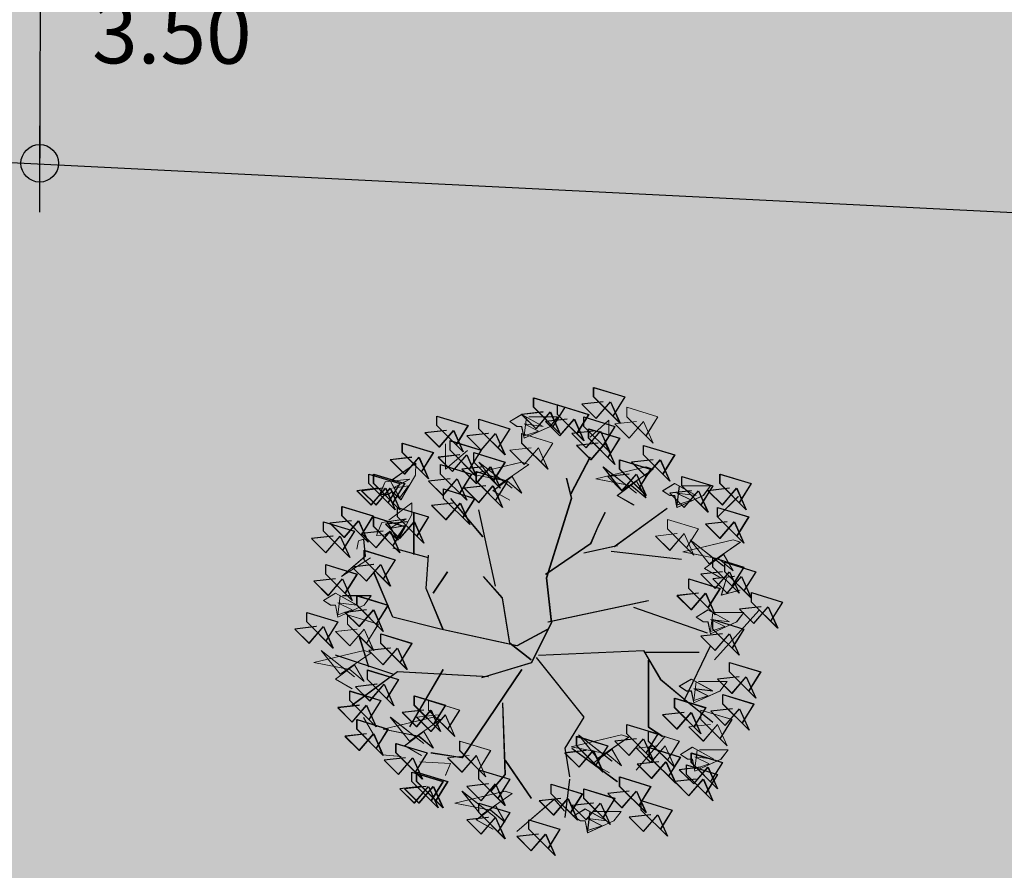
# Model space of a CAD drawing. Units: millimetres. Extents: x -70413 to 316424, y -287121 to 73950.
# Drawn here: x 68934 to 70243, y -44725 to -43593 of the extents above; entities that cross this region are included whole.
import ezdxf

# ---------------------------------------------------------------- set-up
doc = ezdxf.new("R2010")
doc.units = ezdxf.units.MM
doc.header["$LTSCALE"] = 10
for name, color, linetype in [('ARVORES', 70, 'Continuous'), ('COTA 500', 10, 'Continuous'), ('GRAMA', 60, 'Continuous'), ('HACHURA CBUQ', 252, 'Continuous'), ('L-TERRA ARMADA PROJETADA', 210, 'FENCELINE1'), ('PG_COTAS LOCAL ESQUERDA', 1, 'Continuous'), ('PG_HACHURA LOCAL ESQUERDA', 254, 'Continuous'), ('PG_MF', 3, 'Continuous')]:
    doc.layers.add(name, color=color, linetype=linetype)
doc.styles.add('TEXTO COTAS', font='romans.shx', dxfattribs={"height": 0.75})
doc.linetypes.add('FENCELINE1', pattern='A,0.25,-0.1,[133,ltypeshp.shx,S=0.1,R=0,X=-0.1,Y=0],-0.1,1', length=1.45)

# ---------------------------------------------------------------- blocks, each defined once
blk = doc.blocks.new('IPE AMARELO')
at = {"layer": 'ARVORES', "color": 74}
for p, q in [((0.681, 3.132), (0.681, 3.259)), ((0.681, 3.259), (1.094, 3.132)), ((-0.117, 2.995), (-0.117, 3.122)), ((-0.117, 3.122), (0.296, 2.995)), ((0.808, 3.069), (0.523, 3.037)), ((0.523, 3.037), (0.713, 2.847)), ((1.031, 2.783), (0.681, 3.132)), ((0.713, 2.847), (0.904, 3.069)), ((0.904, 3.069), (1.031, 2.783)), ((1.094, 3.132), (0.935, 2.878)), ((0.01, 2.932), (-0.276, 2.9)), ((-0.276, 2.9), (-0.085, 2.71)), ((0.232, 2.646), (-0.117, 2.995)), ((-0.085, 2.71), (0.105, 2.932)), ((0.105, 2.932), (0.232, 2.646)), ((0.296, 2.995), (0.137, 2.741)), ((-1.403, 2.751), (-1.403, 2.878)), ((-1.403, 2.878), (-0.99, 2.751)), ((-1.053, 2.402), (-1.403, 2.751)), ((-0.99, 2.751), (-1.149, 2.497)), ((-0.847, 2.71), (-0.847, 2.836)), ((-0.847, 2.836), (-0.434, 2.71)), ((0.55, 2.741), (0.55, 2.868)), ((0.55, 2.868), (0.963, 2.741)), ((-1.276, 2.687), (-1.562, 2.656)), ((-1.562, 2.656), (-1.371, 2.465)), ((-1.371, 2.465), (-1.18, 2.687)), ((-1.18, 2.687), (-1.053, 2.402)), ((-0.72, 2.646), (-1.006, 2.614)), ((-0.498, 2.361), (-0.847, 2.71)), ((-0.815, 2.424), (-0.625, 2.646)), ((-0.625, 2.646), (-0.498, 2.361)), ((-0.434, 2.71), (-0.593, 2.456)), ((0.677, 2.678), (0.391, 2.646)), ((0.391, 2.646), (0.582, 2.456)), ((0.899, 2.392), (0.55, 2.741)), ((0.582, 2.456), (0.772, 2.678)), ((0.772, 2.678), (0.899, 2.392)), ((0.963, 2.741), (0.804, 2.488)), ((-1.228, 2.424), (-1.228, 2.551)), ((-1.228, 2.551), (-0.815, 2.424)), ((-1.006, 2.614), (-0.815, 2.424)), ((-1.101, 2.361), (-1.387, 2.329)), ((-0.879, 2.075), (-1.228, 2.424)), ((-1.196, 2.139), (-1.006, 2.361)), ((-1.006, 2.361), (-0.879, 2.075)), ((-0.815, 2.424), (-0.974, 2.17)), ((-1.387, 2.329), (-1.196, 2.139)), ((-1.355, 2.107), (-1.355, 2.234)), ((-1.355, 2.234), (-0.942, 2.107)), ((1.026, 2.17), (1.026, 2.297)), ((1.026, 2.297), (1.439, 2.17)), ((-2.308, 1.98), (-2.308, 2.107)), ((-2.308, 2.107), (-1.895, 1.98)), ((-1.006, 1.758), (-1.355, 2.107)), ((-0.942, 2.107), (-1.101, 1.853)), ((1.153, 2.107), (0.868, 2.075)), ((1.376, 1.821), (1.026, 2.17)), ((1.058, 1.885), (1.249, 2.107)), ((1.249, 2.107), (1.376, 1.821)), ((1.439, 2.17), (1.28, 1.917)), ((2.36, 1.98), (2.36, 2.107)), ((2.36, 2.107), (2.773, 1.98)), ((-1.958, 1.631), (-2.308, 1.98)), ((-1.895, 1.98), (-2.054, 1.726)), ((-1.228, 2.044), (-1.514, 2.012)), ((-1.514, 2.012), (-1.323, 1.821)), ((-1.323, 1.821), (-1.133, 2.044)), ((-1.133, 2.044), (-1.006, 1.758)), ((0.868, 2.075), (1.058, 1.885)), ((1.852, 1.948), (1.852, 2.075)), ((1.852, 2.075), (2.265, 1.948)), ((2.709, 1.631), (2.36, 1.98)), ((2.773, 1.98), (2.614, 1.726)), ((-2.181, 1.917), (-2.466, 1.885)), ((-2.466, 1.885), (-2.276, 1.695)), ((-2.276, 1.695), (-2.085, 1.917)), ((-2.085, 1.917), (-1.958, 1.631)), ((-1.315, 1.783), (-1.315, 1.91)), ((-1.315, 1.91), (-0.902, 1.783)), ((1.979, 1.885), (1.693, 1.853)), ((1.693, 1.853), (1.884, 1.663)), ((2.201, 1.599), (1.852, 1.948)), ((1.884, 1.663), (2.074, 1.885)), ((2.074, 1.885), (2.201, 1.599)), ((2.265, 1.948), (2.106, 1.695)), ((2.487, 1.917), (2.201, 1.885)), ((2.201, 1.885), (2.392, 1.695)), ((2.392, 1.695), (2.582, 1.917)), ((2.582, 1.917), (2.709, 1.631)), ((-1.188, 1.72), (-1.473, 1.688)), ((-0.965, 1.434), (-1.315, 1.783)), ((-1.283, 1.498), (-1.092, 1.72)), ((-1.092, 1.72), (-0.965, 1.434)), ((-0.902, 1.783), (-1.061, 1.53)), ((-2.665, 1.549), (-2.665, 1.676)), ((-2.665, 1.676), (-2.252, 1.549)), ((-1.927, 1.536), (-1.927, 1.663)), ((-1.927, 1.663), (-1.514, 1.536)), ((-1.473, 1.688), (-1.283, 1.498)), ((-2.911, 1.346), (-2.911, 1.473)), ((-2.911, 1.473), (-2.498, 1.346)), ((-2.538, 1.485), (-2.824, 1.454)), ((-2.824, 1.454), (-2.633, 1.263)), ((-2.316, 1.2), (-2.665, 1.549)), ((-2.633, 1.263), (-2.443, 1.485)), ((-2.443, 1.485), (-2.316, 1.2)), ((-2.252, 1.549), (-2.411, 1.295)), ((-1.8, 1.473), (-2.085, 1.441)), ((-2.085, 1.441), (-1.895, 1.251)), ((-1.577, 1.187), (-1.927, 1.536)), ((-1.895, 1.251), (-1.704, 1.473)), ((-1.704, 1.473), (-1.577, 1.187)), ((-1.514, 1.536), (-1.673, 1.282)), ((-2.562, 0.997), (-2.911, 1.346)), ((-2.498, 1.346), (-2.657, 1.092)), ((-2.784, 1.282), (-3.07, 1.251)), ((-3.07, 1.251), (-2.879, 1.06)), ((-2.879, 1.06), (-2.689, 1.282)), ((-2.689, 1.282), (-2.562, 0.997)), ((2.265, 0.87), (2.265, 0.997)), ((2.265, 0.997), (2.677, 0.87)), ((2.423, 0.806), (2.423, 0.933)), ((2.423, 0.933), (2.836, 0.806)), ((-2.879, 0.775), (-2.879, 0.902)), ((-2.879, 0.902), (-2.466, 0.775)), ((2.392, 0.806), (2.106, 0.775)), ((2.614, 0.521), (2.265, 0.87)), ((2.296, 0.584), (2.487, 0.806)), ((2.773, 0.458), (2.423, 0.806)), ((2.487, 0.806), (2.614, 0.521)), ((2.677, 0.87), (2.519, 0.616)), ((2.836, 0.806), (2.677, 0.553)), ((-2.752, 0.711), (-3.038, 0.68)), ((-3.038, 0.68), (-2.847, 0.489)), ((-2.53, 0.426), (-2.879, 0.775)), ((-2.847, 0.489), (-2.657, 0.711)), ((-2.657, 0.711), (-2.53, 0.426)), ((-2.466, 0.775), (-2.625, 0.521)), ((2.106, 0.775), (2.296, 0.584)), ((2.55, 0.743), (2.265, 0.711)), ((2.265, 0.711), (2.455, 0.521)), ((2.455, 0.521), (2.646, 0.743)), ((2.646, 0.743), (2.773, 0.458)), ((2.778, 0.404), (2.778, 0.531)), ((2.778, 0.531), (3.191, 0.404)), ((3.127, 0.055), (2.778, 0.404)), ((3.191, 0.404), (3.032, 0.15)), ((-3.133, 0.14), (-3.133, 0.267)), ((-3.133, 0.267), (-2.72, 0.14)), ((2.905, 0.34), (2.619, 0.309)), ((2.619, 0.309), (2.81, 0.118)), ((2.81, 0.118), (3, 0.34)), ((3, 0.34), (3.127, 0.055)), ((-2.784, -0.209), (-3.133, 0.14)), ((-2.72, 0.14), (-2.879, -0.113)), ((2.265, 0.045), (2.265, 0.172)), ((2.265, 0.172), (2.677, 0.045)), ((-3.006, 0.077), (-3.292, 0.045)), ((-3.292, 0.045), (-3.102, -0.145)), ((-3.102, -0.145), (-2.911, 0.077)), ((-2.911, 0.077), (-2.784, -0.209)), ((2.614, -0.304), (2.265, 0.045)), ((2.677, 0.045), (2.519, -0.209)), ((-2.149, -0.145), (-2.149, -0.018)), ((-2.149, -0.018), (-1.736, -0.145)), ((2.392, -0.018), (2.106, -0.05)), ((2.106, -0.05), (2.296, -0.24)), ((2.296, -0.24), (2.487, -0.018)), ((2.487, -0.018), (2.614, -0.304)), ((-2.022, -0.209), (-2.308, -0.24)), ((-2.308, -0.24), (-2.117, -0.431)), ((-1.8, -0.494), (-2.149, -0.145)), ((-2.117, -0.431), (-1.927, -0.209)), ((-1.927, -0.209), (-1.8, -0.494)), ((-1.736, -0.145), (-1.895, -0.399)), ((-2.562, -0.906), (-2.562, -0.779)), ((-2.562, -0.779), (-2.149, -0.906)), ((-2.212, -1.255), (-2.562, -0.906)), ((-2.149, -0.906), (-2.308, -1.16)), ((-1.704, -0.97), (-1.704, -0.843)), ((-1.704, -0.843), (-1.292, -0.97)), ((2.398, -0.952), (2.398, -0.826)), ((2.398, -0.826), (2.81, -0.952)), ((-2.435, -0.97), (-2.72, -1.001)), ((-2.72, -1.001), (-2.53, -1.192)), ((-2.53, -1.192), (-2.339, -0.97)), ((-2.339, -0.97), (-2.212, -1.255)), ((-1.577, -1.033), (-1.863, -1.065)), ((-1.355, -1.319), (-1.704, -0.97)), ((-1.673, -1.255), (-1.482, -1.033)), ((-1.482, -1.033), (-1.355, -1.319)), ((-1.292, -0.97), (-1.45, -1.224)), ((2.525, -1.016), (2.239, -1.048)), ((2.747, -1.301), (2.398, -0.952)), ((2.429, -1.238), (2.62, -1.016)), ((2.62, -1.016), (2.747, -1.301)), ((2.81, -0.952), (2.652, -1.206)), ((-2.466, -1.287), (-2.466, -1.16)), ((-2.466, -1.16), (-2.054, -1.287)), ((-1.863, -1.065), (-1.673, -1.255)), ((2.239, -1.048), (2.429, -1.238)), ((-2.117, -1.636), (-2.466, -1.287)), ((-2.054, -1.287), (-2.212, -1.541)), ((1.122, -1.35), (1.122, -1.224)), ((1.122, -1.224), (1.534, -1.35)), ((-2.339, -1.35), (-2.625, -1.382)), ((-2.625, -1.382), (-2.435, -1.572)), ((-2.435, -1.572), (-2.244, -1.35)), ((-2.244, -1.35), (-2.117, -1.636)), ((0.455, -1.509), (0.455, -1.382)), ((0.455, -1.382), (0.868, -1.509)), ((1.249, -1.414), (0.963, -1.446)), ((1.471, -1.699), (1.122, -1.35)), ((1.153, -1.636), (1.344, -1.414)), ((1.344, -1.414), (1.471, -1.699)), ((1.534, -1.35), (1.376, -1.604)), ((0.804, -1.858), (0.455, -1.509)), ((0.868, -1.509), (0.709, -1.763)), ((0.963, -1.446), (1.153, -1.636)), ((0.582, -1.572), (0.296, -1.604)), ((0.296, -1.604), (0.487, -1.794)), ((0.487, -1.794), (0.677, -1.572)), ((0.677, -1.572), (0.804, -1.858)), ((1.979, -1.731), (1.979, -1.604)), ((1.979, -1.604), (2.392, -1.731)), ((2.106, -1.794), (1.82, -1.826)), ((1.82, -1.826), (2.011, -2.016)), ((1.915, -1.89), (1.915, -1.763)), ((1.915, -1.763), (2.328, -1.89)), ((2.328, -2.08), (1.979, -1.731)), ((2.011, -2.016), (2.201, -1.794)), ((2.201, -1.794), (2.328, -2.08)), ((2.392, -1.731), (2.233, -1.985)), ((-1.736, -1.985), (-1.736, -1.858)), ((-1.736, -1.858), (-1.323, -1.985)), ((-1.673, -1.985), (-1.673, -1.858)), ((-1.673, -1.858), (-1.26, -1.985)), ((1.026, -2.048), (1.026, -1.921)), ((1.026, -1.921), (1.439, -2.048)), ((2.042, -1.953), (1.757, -1.985)), ((2.265, -2.239), (1.915, -1.89)), ((1.947, -2.175), (2.138, -1.953)), ((2.138, -1.953), (2.265, -2.239)), ((2.328, -1.89), (2.169, -2.143)), ((-1.609, -2.048), (-1.895, -2.08)), ((-1.895, -2.08), (-1.704, -2.27)), ((-1.546, -2.048), (-1.831, -2.08)), ((-1.831, -2.08), (-1.641, -2.27)), ((-1.387, -2.334), (-1.736, -1.985)), ((-1.704, -2.27), (-1.514, -2.048)), ((-1.323, -2.334), (-1.673, -1.985)), ((-1.641, -2.27), (-1.45, -2.048)), ((-1.514, -2.048), (-1.387, -2.334)), ((-1.323, -1.985), (-1.482, -2.239)), ((-1.45, -2.048), (-1.323, -2.334)), ((-1.26, -1.985), (-1.419, -2.239)), ((0.117, -2.146), (0.117, -2.019)), ((0.117, -2.019), (0.53, -2.146)), ((1.376, -2.397), (1.026, -2.048)), ((1.439, -2.048), (1.28, -2.302)), ((1.757, -1.985), (1.947, -2.175)), ((0.244, -2.209), (-0.042, -2.241)), ((0.466, -2.495), (0.117, -2.146)), ((0.149, -2.431), (0.339, -2.209)), ((0.339, -2.209), (0.466, -2.495)), ((0.53, -2.146), (0.371, -2.4)), ((1.153, -2.112), (0.868, -2.143)), ((0.868, -2.143), (1.058, -2.334)), ((1.058, -2.334), (1.249, -2.112)), ((1.249, -2.112), (1.376, -2.397)), ((-0.847, -2.397), (-0.847, -2.27)), ((-0.847, -2.27), (-0.434, -2.397)), ((-0.042, -2.241), (0.149, -2.431)), ((1.312, -2.363), (1.312, -2.236)), ((1.312, -2.236), (1.724, -2.363)), ((-0.72, -2.461), (-1.006, -2.492)), ((-0.498, -2.746), (-0.847, -2.397)), ((-0.815, -2.683), (-0.625, -2.461)), ((-0.625, -2.461), (-0.498, -2.746)), ((-0.434, -2.397), (-0.593, -2.651)), ((1.439, -2.426), (1.153, -2.458)), ((1.153, -2.458), (1.343, -2.648)), ((1.661, -2.712), (1.312, -2.363)), ((1.343, -2.648), (1.534, -2.426)), ((1.534, -2.426), (1.661, -2.712)), ((1.724, -2.363), (1.566, -2.617)), ((-1.006, -2.492), (-0.815, -2.683))]:
    blk.add_line(p, q, dxfattribs=at)
at = {"layer": 'ARVORES', "color": 64}
for p, q in [((0.201, 2.9), (0.201, 3.027)), ((0.201, 3.027), (0.614, 2.9)), ((0.55, 2.551), (0.201, 2.9)), ((0.614, 2.9), (0.455, 2.646)), ((0.328, 2.836), (0.042, 2.805)), ((0.042, 2.805), (0.232, 2.614)), ((0.232, 2.614), (0.423, 2.836)), ((0.423, 2.836), (0.55, 2.551)), ((0.614, 2.583), (0.614, 2.71)), ((0.614, 2.71), (1.026, 2.583)), ((-1.863, 2.392), (-1.863, 2.519)), ((-1.863, 2.519), (-1.45, 2.392)), ((0.741, 2.519), (0.455, 2.488)), ((0.455, 2.488), (0.645, 2.297)), ((0.963, 2.234), (0.614, 2.583)), ((0.645, 2.297), (0.836, 2.519)), ((0.836, 2.519), (0.963, 2.234)), ((1.026, 2.583), (0.868, 2.329)), ((1.344, 2.361), (1.344, 2.488)), ((1.344, 2.488), (1.757, 2.361)), ((-1.514, 2.044), (-1.863, 2.392)), ((-1.45, 2.392), (-1.609, 2.139)), ((-0.911, 2.266), (-0.911, 2.392)), ((-0.911, 2.392), (-0.498, 2.266)), ((1.693, 2.012), (1.344, 2.361)), ((1.757, 2.361), (1.598, 2.107)), ((-1.736, 2.329), (-2.022, 2.297)), ((-2.022, 2.297), (-1.831, 2.107)), ((-1.831, 2.107), (-1.641, 2.329)), ((-1.641, 2.329), (-1.514, 2.044)), ((-0.561, 1.917), (-0.911, 2.266)), ((-0.498, 2.266), (-0.657, 2.012)), ((1.471, 2.297), (1.185, 2.266)), ((1.185, 2.266), (1.376, 2.075)), ((1.376, 2.075), (1.566, 2.297)), ((1.566, 2.297), (1.693, 2.012)), ((-2.244, 1.98), (-2.244, 2.107)), ((-2.244, 2.107), (-1.831, 1.98)), ((-0.784, 2.202), (-1.069, 2.17)), ((-1.069, 2.17), (-0.879, 1.98)), ((-0.879, 1.98), (-0.688, 2.202)), ((-0.879, 2.012), (-0.879, 2.139)), ((-0.879, 2.139), (-0.466, 2.012)), ((-0.688, 2.202), (-0.561, 1.917)), ((-1.895, 1.631), (-2.244, 1.98)), ((-1.831, 1.98), (-1.99, 1.726)), ((-0.53, 1.663), (-0.879, 2.012)), ((-0.466, 2.012), (-0.625, 1.758)), ((-2.117, 1.917), (-2.403, 1.885)), ((-2.403, 1.885), (-2.212, 1.695)), ((-2.212, 1.695), (-2.022, 1.917)), ((-2.022, 1.917), (-1.895, 1.631)), ((-0.752, 1.948), (-1.038, 1.917)), ((-1.038, 1.917), (-0.847, 1.726)), ((-0.847, 1.726), (-0.657, 1.948)), ((-0.657, 1.948), (-0.53, 1.663)), ((2.328, 1.536), (2.328, 1.663)), ((2.328, 1.663), (2.741, 1.536)), ((-2.244, 1.409), (-2.244, 1.536)), ((-2.244, 1.536), (-1.831, 1.409)), ((2.455, 1.473), (2.169, 1.441)), ((2.169, 1.441), (2.36, 1.251)), ((2.677, 1.187), (2.328, 1.536)), ((2.36, 1.251), (2.55, 1.473)), ((2.55, 1.473), (2.677, 1.187)), ((2.741, 1.536), (2.582, 1.282)), ((-2.117, 1.346), (-2.403, 1.314)), ((-2.403, 1.314), (-2.212, 1.124)), ((-1.895, 1.06), (-2.244, 1.409)), ((-2.212, 1.124), (-2.022, 1.346)), ((-2.022, 1.346), (-1.895, 1.06)), ((-1.831, 1.409), (-1.99, 1.155)), ((-2.371, 0.965), (-2.371, 1.092)), ((-2.371, 1.092), (-1.958, 0.965)), ((-2.022, 0.616), (-2.371, 0.965)), ((-1.958, 0.965), (-2.117, 0.711)), ((-2.244, 0.902), (-2.53, 0.87)), ((-2.53, 0.87), (-2.339, 0.68)), ((-2.339, 0.68), (-2.149, 0.902)), ((-2.149, 0.902), (-2.022, 0.616)), ((1.947, 0.584), (1.947, 0.711)), ((1.947, 0.711), (2.36, 0.584)), ((2.296, 0.236), (1.947, 0.584)), ((2.36, 0.584), (2.201, 0.331)), ((-2.466, 0.362), (-2.466, 0.489)), ((-2.466, 0.489), (-2.054, 0.362)), ((2.074, 0.521), (1.788, 0.489)), ((1.788, 0.489), (1.979, 0.299)), ((1.979, 0.299), (2.169, 0.521)), ((2.169, 0.521), (2.296, 0.236)), ((-2.339, 0.299), (-2.625, 0.267)), ((-2.625, 0.267), (-2.435, 0.077)), ((-2.117, 0.014), (-2.466, 0.362)), ((-2.435, 0.077), (-2.244, 0.299)), ((-2.244, 0.299), (-2.117, 0.014)), ((-2.054, 0.362), (-2.212, 0.109)), ((-2.327, -0.627), (-2.327, -0.5)), ((-2.327, -0.5), (-1.914, -0.627)), ((2.487, -0.526), (2.487, -0.399)), ((2.487, -0.399), (2.9, -0.526)), ((-1.977, -0.976), (-2.327, -0.627)), ((-1.914, -0.627), (-2.073, -0.881)), ((2.614, -0.589), (2.328, -0.621)), ((2.328, -0.621), (2.519, -0.811)), ((2.836, -0.875), (2.487, -0.526)), ((2.519, -0.811), (2.709, -0.589)), ((2.709, -0.589), (2.836, -0.875)), ((2.9, -0.526), (2.741, -0.779)), ((-2.2, -0.69), (-2.485, -0.722)), ((-2.485, -0.722), (-2.295, -0.912)), ((-2.295, -0.912), (-2.104, -0.69)), ((-2.104, -0.69), (-1.977, -0.976)), ((1.757, -1.001), (1.757, -0.875)), ((1.757, -0.875), (2.169, -1.001)), ((2.106, -1.35), (1.757, -1.001)), ((2.169, -1.001), (2.011, -1.255)), ((1.884, -1.065), (1.598, -1.097)), ((1.598, -1.097), (1.788, -1.287)), ((1.788, -1.287), (1.979, -1.065)), ((1.979, -1.065), (2.106, -1.35)), ((-1.947, -1.603), (-1.947, -1.476)), ((-1.947, -1.476), (-1.534, -1.603)), ((1.42, -1.658), (1.42, -1.531)), ((1.42, -1.531), (1.833, -1.658)), ((-1.82, -1.667), (-2.105, -1.698)), ((-2.105, -1.698), (-1.915, -1.889)), ((-1.597, -1.952), (-1.947, -1.603)), ((-1.915, -1.889), (-1.724, -1.667)), ((-1.724, -1.667), (-1.597, -1.952)), ((-1.534, -1.603), (-1.692, -1.857)), ((1.77, -2.006), (1.42, -1.658)), ((1.833, -1.658), (1.674, -1.911)), ((-0.847, -1.953), (-0.847, -1.826)), ((-0.847, -1.826), (-0.434, -1.953)), ((1.547, -1.721), (1.261, -1.753)), ((1.261, -1.753), (1.452, -1.943)), ((1.452, -1.943), (1.642, -1.721)), ((1.642, -1.721), (1.77, -2.006)), ((-0.498, -2.302), (-0.847, -1.953)), ((-0.434, -1.953), (-0.593, -2.207)), ((-0.72, -2.016), (-1.006, -2.048)), ((-1.006, -2.048), (-0.815, -2.239)), ((-0.815, -2.239), (-0.625, -2.016)), ((-0.625, -2.016), (-0.498, -2.302)), ((0.55, -2.207), (0.55, -2.08)), ((0.55, -2.08), (0.963, -2.207)), ((0.899, -2.556), (0.55, -2.207)), ((0.963, -2.207), (0.804, -2.461)), ((0.677, -2.27), (0.391, -2.302)), ((0.391, -2.302), (0.582, -2.492)), ((0.582, -2.492), (0.772, -2.27)), ((0.772, -2.27), (0.899, -2.556)), ((-0.18, -2.619), (-0.18, -2.492)), ((-0.18, -2.492), (0.232, -2.619)), ((-0.053, -2.683), (-0.339, -2.714)), ((-0.339, -2.714), (-0.149, -2.905)), ((0.169, -2.968), (-0.18, -2.619)), ((-0.149, -2.905), (0.042, -2.683)), ((0.042, -2.683), (0.169, -2.968)), ((0.232, -2.619), (0.074, -2.873))]:
    blk.add_line(p, q, dxfattribs=at)
at = {"layer": 'ARVORES', "color": 56, "lineweight": 18}
for p, q in [((-0.276, 2.9), (-0.434, 2.805)), ((0.01, 2.741), (-0.276, 2.9)), ((1.122, 2.868), (1.122, 2.995)), ((1.122, 2.995), (1.534, 2.868)), ((-0.434, 2.805), (-0.339, 2.741)), ((-0.212, 2.868), (-0.244, 2.614)), ((-0.053, 2.678), (-0.244, 2.773)), ((-0.244, 2.773), (0.01, 2.741)), ((0.201, 2.868), (-0.18, 2.868)), ((0.105, 2.741), (0.201, 2.868)), ((0.883, 2.825), (0.634, 2.599)), ((0.883, 2.622), (0.883, 2.825)), ((1.249, 2.805), (0.963, 2.773)), ((0.963, 2.773), (1.153, 2.583)), ((1.471, 2.519), (1.122, 2.868)), ((1.153, 2.583), (1.344, 2.805)), ((1.344, 2.805), (1.471, 2.519)), ((1.534, 2.868), (1.376, 2.614)), ((-0.339, 2.741), (-0.276, 2.741)), ((-0.276, 2.741), (-0.244, 2.583)), ((-0.276, 2.519), (-0.276, 2.646)), ((-0.276, 2.646), (0.137, 2.519)), ((-0.244, 2.583), (0.105, 2.741)), ((-0.244, 2.614), (-0.053, 2.678)), ((-1.29, 2.509), (-1.29, 2.17)), ((0.074, 2.17), (-0.276, 2.519)), ((0.137, 2.519), (-0.022, 2.266)), ((-1.29, 2.17), (-0.996, 2.418)), ((-0.149, 2.456), (-0.434, 2.424)), ((-0.434, 2.424), (-0.244, 2.234)), ((-0.244, 2.234), (-0.053, 2.456)), ((-0.053, 2.456), (0.074, 2.17)), ((-1.684, 2.253), (-1.994, 2.032)), ((-1.688, 2.094), (-1.684, 2.253)), ((-0.276, 2.266), (-0.942, 2.107)), ((-0.403, 1.917), (-0.847, 2.266)), ((-0.847, 2.266), (-0.593, 1.948)), ((-0.593, 1.948), (-0.18, 2.234)), ((-0.18, 2.234), (-0.276, 2.266)), ((-1.88, 1.762), (-1.688, 2.094)), ((-0.942, 2.107), (-0.466, 2.012)), ((1.376, 2.202), (0.709, 2.044)), ((1.249, 1.853), (0.804, 2.202)), ((0.804, 2.202), (1.058, 1.885)), ((1.058, 1.885), (1.471, 2.17)), ((1.471, 2.17), (1.376, 2.202)), ((-2.09, 2.002), (-2.164, 1.833)), ((-1.765, 2.039), (-2.09, 2.002)), ((-2.02, 2.013), (-1.898, 1.788)), ((-1.99, 1.917), (-1.765, 2.039)), ((-0.403, 2.075), (-0.657, 1.885)), ((-0.466, 2.012), (-0.276, 1.853)), ((-0.276, 1.853), (-0.403, 2.075)), ((0.709, 2.044), (1.185, 1.948)), ((1.249, 2.012), (0.995, 1.821)), ((1.376, 1.79), (1.249, 2.012)), ((1.757, 1.98), (1.598, 1.885)), ((2.042, 1.821), (1.757, 1.98)), ((-2.164, 1.833), (-2.049, 1.836)), ((-2.049, 1.836), (-1.998, 1.873)), ((-1.998, 1.873), (-1.88, 1.762)), ((-1.78, 1.951), (-1.99, 1.917)), ((-1.898, 1.788), (-1.78, 1.951)), ((-0.657, 1.885), (-0.434, 1.758)), ((1.185, 1.948), (1.376, 1.79)), ((1.598, 1.885), (1.693, 1.821)), ((1.82, 1.948), (1.788, 1.695)), ((1.979, 1.758), (1.788, 1.853)), ((1.788, 1.853), (2.042, 1.821)), ((2.233, 1.948), (1.852, 1.948)), ((2.138, 1.821), (2.233, 1.948)), ((-1.737, 1.725), (-2.041, 1.495)), ((-1.737, 1.567), (-1.737, 1.725)), ((0.995, 1.821), (1.217, 1.695)), ((1.693, 1.821), (1.757, 1.821)), ((1.757, 1.821), (1.788, 1.663)), ((1.788, 1.663), (2.138, 1.821)), ((1.788, 1.695), (1.979, 1.758)), ((2.603, 1.808), (2.332, 1.536)), ((-2.136, 1.462), (-2.205, 1.291)), ((-1.812, 1.509), (-2.136, 1.462)), ((-2.066, 1.476), (-1.938, 1.254)), ((-2.034, 1.381), (-1.812, 1.509)), ((-1.919, 1.229), (-1.737, 1.567)), ((1.661, 1.377), (1.661, 1.504)), ((1.661, 1.504), (2.074, 1.377)), ((-2.091, 1.298), (-2.04, 1.336)), ((-2.04, 1.336), (-1.919, 1.229)), ((-1.825, 1.42), (-2.034, 1.381)), ((-1.938, 1.254), (-1.825, 1.42)), ((1.788, 1.314), (1.503, 1.282)), ((2.011, 1.029), (1.661, 1.377)), ((1.693, 1.092), (1.884, 1.314)), ((1.884, 1.314), (2.011, 1.029)), ((2.074, 1.377), (1.915, 1.124)), ((-2.445, 1.22), (-2.468, 1.107)), ((-2.377, 1.242), (-2.445, 1.22)), ((-2.354, 1.016), (-2.377, 1.242)), ((-2.205, 1.291), (-2.091, 1.298)), ((1.503, 1.282), (1.693, 1.092)), ((2.535, 1.23), (1.868, 1.072)), ((2.408, 0.881), (1.963, 1.23)), ((1.963, 1.23), (2.217, 0.913)), ((2.217, 0.913), (2.63, 1.199)), ((2.63, 1.199), (2.535, 1.23)), ((1.868, 1.072), (2.344, 0.977)), ((-2.671, 0.745), (-2.354, 1.016)), ((-2.286, 0.994), (-2.671, 0.745)), ((2.408, 1.04), (2.154, 0.85)), ((2.344, 0.977), (2.535, 0.818)), ((2.535, 0.818), (2.408, 1.04)), ((2.154, 0.85), (2.376, 0.723)), ((2.377, 0.496), (2.445, 0.722)), ((2.626, 0.564), (2.377, 0.496)), ((-2.752, 0.521), (-2.911, 0.426)), ((-2.911, 0.426), (-2.816, 0.362)), ((-2.466, 0.362), (-2.752, 0.521)), ((-2.689, 0.489), (-2.72, 0.236)), ((-2.53, 0.299), (-2.72, 0.394)), ((-2.72, 0.394), (-2.466, 0.362)), ((-2.276, 0.489), (-2.657, 0.489)), ((-2.371, 0.362), (-2.276, 0.489)), ((-2.816, 0.362), (-2.752, 0.362)), ((-2.752, 0.362), (-2.72, 0.204)), ((-2.72, 0.204), (-2.371, 0.362)), ((-2.72, 0.236), (-2.53, 0.299)), ((2.201, 0.299), (2.042, 0.204)), ((2.487, 0.14), (2.201, 0.299)), ((2.265, 0.267), (2.233, 0.014)), ((2.286, -0.363), (2.875, 0.293)), ((2.677, 0.267), (2.296, 0.267)), ((2.582, 0.14), (2.677, 0.267)), ((-2.593, 0.109), (-2.593, 0.236)), ((-2.593, 0.236), (-2.181, 0.109)), ((2.042, 0.204), (2.138, 0.14)), ((2.138, 0.14), (2.201, 0.14)), ((2.201, 0.14), (2.233, -0.018)), ((2.423, 0.077), (2.233, 0.172)), ((2.233, 0.172), (2.487, 0.14)), ((2.233, -0.018), (2.582, 0.14)), ((-2.466, 0.045), (-2.752, 0.014)), ((-2.752, 0.014), (-2.562, -0.177)), ((-2.244, -0.24), (-2.593, 0.109)), ((-2.562, -0.177), (-2.371, 0.045)), ((-2.371, 0.045), (-2.244, -0.24)), ((-2.181, 0.109), (-2.339, -0.145)), ((2.233, 0.014), (2.423, 0.077)), ((-2.371, -0.24), (-3.038, -0.399)), ((-2.498, -0.589), (-2.943, -0.24)), ((-2.943, -0.24), (-2.689, -0.557)), ((-2.276, -0.272), (-2.371, -0.24)), ((-2.689, -0.557), (-2.276, -0.272)), ((-3.038, -0.399), (-2.562, -0.494)), ((-2.498, -0.431), (-2.752, -0.621)), ((-2.562, -0.494), (-2.371, -0.653)), ((-2.371, -0.653), (-2.498, -0.431)), ((-2.752, -0.621), (-2.53, -0.748)), ((1.979, -0.621), (1.82, -0.716)), ((2.265, -0.779), (1.979, -0.621)), ((2.042, -0.653), (2.011, -0.906)), ((2.455, -0.653), (2.074, -0.653)), ((2.36, -0.779), (2.455, -0.653)), ((1.82, -0.716), (1.915, -0.779)), ((1.915, -0.779), (1.979, -0.779)), ((1.979, -0.779), (2.011, -0.938)), ((2.201, -0.843), (2.011, -0.748)), ((2.011, -0.748), (2.265, -0.779)), ((2.011, -0.938), (2.36, -0.779)), ((-1.514, -1.033), (-1.514, -0.906)), ((-1.514, -0.906), (-1.101, -1.033)), ((2.011, -0.906), (2.201, -0.843)), ((-1.165, -1.382), (-1.514, -1.033)), ((-1.101, -1.033), (-1.26, -1.287)), ((2.106, -1.16), (2.106, -1.033)), ((2.106, -1.033), (2.519, -1.16)), ((-2.377, -1.132), (-2.219, -1.403)), ((-1.45, -1.128), (-2.117, -1.287)), ((-1.577, -1.477), (-2.022, -1.128)), ((-2.022, -1.128), (-1.768, -1.446)), ((-1.768, -1.446), (-1.355, -1.16)), ((-1.387, -1.097), (-1.673, -1.128)), ((-1.673, -1.128), (-1.482, -1.319)), ((-1.482, -1.319), (-1.292, -1.097)), ((-1.355, -1.16), (-1.45, -1.128)), ((-1.292, -1.097), (-1.165, -1.382)), ((2.455, -1.509), (2.106, -1.16)), ((2.519, -1.16), (2.36, -1.414)), ((-2.117, -1.287), (-1.641, -1.382)), ((2.233, -1.224), (1.947, -1.255)), ((1.947, -1.255), (2.138, -1.446)), ((2.138, -1.446), (2.328, -1.224)), ((2.328, -1.224), (2.455, -1.509)), ((-2.219, -1.403), (-2.128, -1.629)), ((-1.577, -1.319), (-1.831, -1.509)), ((-1.641, -1.382), (-1.45, -1.541)), ((-1.45, -1.541), (-1.577, -1.319)), ((1.051, -1.362), (0.384, -1.52)), ((0.924, -1.711), (0.479, -1.362)), ((0.479, -1.362), (0.733, -1.679)), ((0.733, -1.679), (1.146, -1.393)), ((1.146, -1.393), (1.051, -1.362)), ((1.245, -1.833), (1.63, -1.381)), ((1.407, -1.446), (1.407, -1.319)), ((1.407, -1.319), (1.82, -1.446)), ((-1.831, -1.509), (-1.609, -1.636)), ((-1.101, -1.572), (-1.101, -1.446)), ((-1.101, -1.446), (-0.688, -1.572)), ((0.384, -1.52), (0.86, -1.615)), ((0.924, -1.552), (0.67, -1.742)), ((1.051, -1.774), (0.924, -1.552)), ((1.534, -1.509), (1.249, -1.541)), ((1.249, -1.541), (1.439, -1.731)), ((1.757, -1.794), (1.407, -1.446)), ((1.439, -1.731), (1.63, -1.509)), ((1.63, -1.509), (1.757, -1.794)), ((1.82, -1.446), (1.661, -1.699)), ((1.993, -1.528), (1.834, -1.624)), ((2.279, -1.687), (1.993, -1.528)), ((2.057, -1.56), (2.025, -1.814)), ((2.469, -1.56), (2.088, -1.56)), ((2.374, -1.687), (2.469, -1.56)), ((-2.128, -1.629), (-1.879, -1.652)), ((-0.974, -1.636), (-1.26, -1.668)), ((-1.26, -1.668), (-1.069, -1.858)), ((-0.752, -1.921), (-1.101, -1.572)), ((-1.069, -1.858), (-0.879, -1.636)), ((-0.879, -1.636), (-0.752, -1.921)), ((-0.688, -1.572), (-0.847, -1.826)), ((0.86, -1.615), (1.051, -1.774)), ((1.834, -1.624), (1.93, -1.687)), ((1.93, -1.687), (1.993, -1.687)), ((1.993, -1.687), (2.025, -1.846)), ((2.215, -1.75), (2.025, -1.655)), ((2.025, -1.655), (2.279, -1.687)), ((2.025, -1.846), (2.374, -1.687)), ((-1.63, -1.72), (-1.222, -1.743)), ((-1.222, -1.743), (-1.29, -1.901)), ((0.67, -1.742), (0.892, -1.869)), ((2.025, -1.814), (2.215, -1.75)), ((-0.498, -2.112), (-1.165, -2.27)), ((-0.625, -2.461), (-1.069, -2.112)), ((-1.069, -2.112), (-0.815, -2.429)), ((-0.815, -2.429), (-0.403, -2.143)), ((-0.403, -2.143), (-0.498, -2.112)), ((-0.34, -2.647), (0.158, -2.217)), ((0.158, -2.217), (0.294, -2.376)), ((-1.165, -2.27), (-0.688, -2.365)), ((-0.625, -2.302), (-0.879, -2.492)), ((-0.498, -2.524), (-0.625, -2.302)), ((0.568, -2.349), (0.409, -2.444)), ((0.854, -2.508), (0.568, -2.349)), ((-0.688, -2.365), (-0.498, -2.524)), ((0.409, -2.444), (0.505, -2.508)), ((0.632, -2.381), (0.6, -2.635)), ((0.791, -2.571), (0.6, -2.476)), ((0.6, -2.476), (0.854, -2.508)), ((1.045, -2.381), (0.664, -2.381)), ((0.949, -2.508), (1.045, -2.381)), ((-0.879, -2.492), (-0.657, -2.619)), ((0.505, -2.508), (0.568, -2.508)), ((0.568, -2.508), (0.6, -2.666)), ((0.6, -2.666), (0.949, -2.508)), ((0.6, -2.635), (0.791, -2.571))]:
    blk.add_line(p, q, dxfattribs=at)
at = {"layer": 'ARVORES', "color": 51}
for p, q in [((0.38, 1.845), (0.636, 2.335)), ((0.388, 1.785), (0.322, 2.05)), ((-0.791, 1.271), (-1.217, 1.781)), ((0.056, 0.726), (0.388, 1.785)), ((-1.707, 1.037), (-1.707, 1.59)), ((-0.625, 0.616), (-0.847, 1.631)), ((0.741, 1.409), (0.836, 1.599)), ((0.955, 1.143), (1.658, 1.654)), ((0.645, 1.187), (0.741, 1.409)), ((0.042, 0.775), (0.645, 1.187)), ((-1.515, 0.994), (-1.984, 1.122)), ((0.55, 1.06), (0.995, 1.155)), ((0.912, 1.079), (1.849, 0.973)), ((-1.546, 0.584), (-1.514, 1.029)), ((-1.99, 0.204), (-2.244, 0.806)), ((-1.45, 0.521), (-1.26, 0.806)), ((-0.53, 0.458), (-0.784, 0.743)), ((0.123, 0.13), (0.056, 0.726)), ((-1.323, 0.045), (-1.546, 0.584)), ((-0.434, -0.145), (-0.53, 0.458)), ((0.074, 0.14), (1.407, 0.426)), ((1.211, 0.335), (2.19, -0.005)), ((-1.355, 0.045), (-1.99, 0.204)), ((-0.339, -0.177), (-1.355, 0.045)), ((0.074, 0.045), (-0.339, -0.177)), ((-0.143, -0.4), (0.123, 0.13)), ((-2.308, -0.462), (-2.435, -0.05)), ((-0.149, -0.367), (-0.434, -0.145)), ((-0.053, -0.304), (1.344, -0.24)), ((1.344, -0.24), (1.566, -0.621)), ((1.36, -0.261), (2.084, -0.261)), ((1.884, -0.906), (2.233, -0.177)), ((-1.99, -0.557), (-2.752, -0.304)), ((-0.085, -0.335), (0.55, -1.128)), ((1.407, -0.367), (1.407, -1.255)), ((-1.323, -0.494), (-1.768, -1.255)), ((-0.276, -0.494), (-1.069, -1.668)), ((-0.806, -0.599), (-0.143, -0.4)), ((-1.927, -0.526), (-2.53, -0.97)), ((-0.72, -0.589), (-1.927, -0.526)), ((1.566, -0.621), (1.947, -0.938)), ((-0.53, -0.938), (-0.498, -1.89)), ((1.947, -0.938), (2.265, -1.192)), ((0.55, -1.128), (0.296, -1.541)), ((1.407, -1.255), (1.598, -1.382)), ((0.296, -1.541), (0.36, -1.921)), ((0.391, -1.541), (0.995, -1.985)), ((-1.069, -1.668), (-1.482, -1.604)), ((-0.498, -1.699), (-0.149, -2.207)), ((-0.498, -1.89), (-0.688, -2.112)), ((0.36, -1.953), (0.296, -2.461))]:
    blk.add_line(p, q, dxfattribs=at)
blk = doc.blocks.new('A$C545B1E26')
at = {"layer": 'GRAMA'}
h = blk.add_hatch(color=256, dxfattribs=at)
edge = h.paths.add_edge_path()
edge.add_line((678258.746, 7186635.179), (678261.512, 7186641.813))
edge.add_line((678261.512, 7186641.813), (678263.7, 7186647.065))
edge.add_line((678263.7, 7186647.065), (678266.106, 7186652.642))
edge.add_line((678266.106, 7186652.642), (678268.754, 7186658.931))
edge.add_line((678268.754, 7186658.931), (678271.031, 7186664.24))
edge.add_line((678271.031, 7186664.24), (678272.963, 7186668.891))
edge.add_line((678272.963, 7186668.891), (678274.849, 7186673.345))
edge.add_line((678274.849, 7186673.345), (678276.821, 7186677.993))
edge.add_line((678276.821, 7186677.993), (678278.715, 7186682.453))
edge.add_line((678278.715, 7186682.453), (678279.786, 7186685.068))
edge.add_line((678279.786, 7186685.068), (678281.859, 7186689.966))
edge.add_line((678281.859, 7186689.966), (678283.809, 7186694.531))
edge.add_line((678283.809, 7186694.531), (678285.873, 7186699.38))
edge.add_line((678285.873, 7186699.38), (678287.727, 7186703.794))
edge.add_line((678287.727, 7186703.794), (678289.377, 7186707.663))
edge.add_line((678289.377, 7186707.663), (678291.137, 7186711.958))
edge.add_line((678291.137, 7186711.958), (678293.16, 7186716.695))
edge.add_line((678293.16, 7186716.695), (678295.125, 7186721.435))
edge.add_line((678295.125, 7186721.435), (678297.097, 7186726.056))
edge.add_line((678297.097, 7186726.056), (678298.817, 7186730.246))
edge.add_line((678298.817, 7186730.246), (678300.429, 7186734.017))
edge.add_line((678300.429, 7186734.017), (678302.704, 7186739.413))
edge.add_line((678302.704, 7186739.413), (678304.699, 7186744.065))
edge.add_line((678304.699, 7186744.065), (678306.374, 7186748.193))
edge.add_line((678306.374, 7186748.193), (678308.28, 7186752.649))
edge.add_line((678308.28, 7186752.649), (678310.084, 7186757.021))
edge.add_line((678310.084, 7186757.021), (678312.142, 7186761.78))
edge.add_line((678312.142, 7186761.78), (678313.925, 7186765.957))
edge.add_line((678313.925, 7186765.957), (678315.938, 7186770.721))
edge.add_line((678315.938, 7186770.721), (678317.667, 7186774.785))
edge.add_line((678317.667, 7186774.785), (678319.611, 7186779.46))
edge.add_line((678319.611, 7186779.46), (678321.397, 7186783.639))
edge.add_line((678321.397, 7186783.639), (678323.338, 7186788.213))
edge.add_line((678323.338, 7186788.213), (678325.201, 7186792.594))
edge.add_line((678325.201, 7186792.594), (678327.024, 7186797.286))
edge.add_line((678327.024, 7186797.286), (678328.753, 7186801.397))
edge.add_line((678328.753, 7186801.397), (678330.684, 7186805.874))
edge.add_line((678330.684, 7186805.874), (678332.585, 7186810.544))
edge.add_line((678332.585, 7186810.544), (678334.555, 7186815.045))
edge.add_line((678334.555, 7186815.045), (678336.613, 7186819.753))
edge.add_line((678336.613, 7186819.753), (678336.849, 7186819.638))
edge.add_arc((678329.008, 7186821.221), 8, 348.5823, 367.1652)
edge.add_line((678336.945, 7186822.219), (678336.48, 7186825.923))
edge.add_arc((678344.417, 7186826.921), 8, 163.7976, 187.1652, ccw=False)
edge.add_line((678336.735, 7186829.153), (678332.642, 7186830.883))
edge.add_line((678332.642, 7186830.883), (678289.623, 7186728.719))
edge.add_arc((677367.993, 7187116.796), 1000.003, 334.310867, 337.165159, ccw=False)
edge.add_line((678269.155, 7186683.307), (678236.341, 7186615.092))
edge.add_arc((678774.335, 7186356.299), 597.002, 154.310867, 154.670054)
edge.add_arc((678774.335, 7186356.299), 597.002, 154.670054, 157.165159)
edge.add_line((678224.122, 7186587.981), (678220.097, 7186578.421))
edge.add_line((678220.097, 7186578.421), (678190.581, 7186508.325))
edge.add_arc((678197.954, 7186505.22), 8.001, 157.1672, 168.8663)
edge.add_line((678190.104, 7186506.765), (678190.602, 7186506.699))
edge.add_line((678190.602, 7186506.699), (678195.124, 7186517.439))
edge.add_line((678195.124, 7186517.439), (678199.927, 7186528.843))
edge.add_arc((678481.898, 7186410.111), 305.949, 145.30875, 157.16515, ccw=False)
edge.add_arc((677988.559, 7186751.603), 294.051, 325.30876, 336.68806)
edge.add_line((678258.605, 7186635.237), (678258.746, 7186635.179))
edge.add_line((678258.746, 7186635.179), (678258.746, 7186635.179))
h = blk.add_hatch(color=256, dxfattribs=at)
edge = h.paths.add_edge_path()
edge.add_line((678243.863, 7186465.899), (678330.577, 7186454.871))
edge.add_arc((678345.223, 7186453.497), 14.711, 170.8139, 174.6391, ccw=False)
edge.add_line((678330.701, 7186455.845), (678330.893, 7186457.351))
edge.add_line((678330.893, 7186457.351), (678244.179, 7186468.384))
edge.add_arc((1252035.147, 7113480.073), 578414.53, 172.750699687, 172.750947759)
at = {"layer": 'PG_HACHURA LOCAL ESQUERDA', "linetype": 'Continuous'}
h = blk.add_hatch(color=256, dxfattribs=at)
edge = h.paths.add_edge_path()
edge.add_line((678332.619, 7186830.827), (678327.558, 7186832.98))
edge.add_line((678327.558, 7186832.98), (678284.554, 7186730.852))
edge.add_arc((677366.952, 7187117.264), 995.644, 334.312507, 337.163518, ccw=False)
edge.add_line((678264.199, 7186685.689), (678253.254, 7186662.937))
edge.add_arc((678246.056, 7186666.375), 7.977, 247.427, 334.4637, ccw=False)
edge.add_line((678242.993, 7186659.009), (678240.178, 7186660.167))
edge.add_line((678240.178, 7186660.167), (678235.982, 7186649.999))
edge.add_arc((678232.931, 7186642.603), 8, -25.6891, 67.5798, ccw=False)
edge.add_line((678240.14, 7186639.136), (678230.032, 7186618.122))
edge.add_arc((678774.332, 7186356.295), 604, 154.310867, 156.957836)
edge.add_line((678218.521, 7186592.706), (678224.748, 7186589.46))
edge.add_arc((678774.332, 7186356.295), 597, 154.310867, 157.010576, ccw=False)
edge.add_line((678236.34, 7186615.088), (678269.154, 7186683.302))
edge.add_arc((677367.994, 7187116.79), 1000, 334.310867, 337.165158)
edge.add_line((678289.622, 7186728.714), (678332.619, 7186830.827))
blk = doc.blocks.new('_Origin')
at = {"color": 0, "linetype": 'ByBlock', "lineweight": -2}
blk.add_line((0, 0), (-1, 0), dxfattribs=at)
blk.add_circle((0, 0), 0.5, dxfattribs=at)
blk = doc.blocks.new('A$C34327DB5')
at = {"layer": 'L-TERRA ARMADA PROJETADA'}
h = blk.add_hatch(dxfattribs=at)
h.set_pattern_fill('ANSI31', color=253, scale=8, angle=90, style=0)
h.set_pattern_definition([(135, (-677977.825, -7186270.7582), (-0.70710678119, -0.70710678119), [])])
h.paths.add_polyline_path([(239.062, 264.705), (240.873, 269.124), (242.666, 273.313), (244.752, 278.293), (246.491, 282.228), (248.5, 287.055), (250.169, 290.876), (252.28, 295.926), (254.149, 300.23), (256.193, 305.204), (257.747, 308.801), (259.429, 312.84), (261.162, 316.889), (263.062, 321.269), (264.66, 325.116), (266.477, 329.451), (280.92, 364.42), (280.78, 364.479, -0.049693), (252.512, 313.485, 0.051753), (222.114, 258.114), (217.299, 246.68), (212.777, 235.941), (225.992, 234.183), (226.613, 235.824), (228.138, 238.986), (230.03, 243.394), (232.156, 248.487), (234.005, 252.754), (235.884, 257.369), (237.191, 260.248)])
at = {"layer": 'L-TERRA ARMADA PROJETADA', "ltscale": 2, "flags": 128}
blk.add_lwpolyline([(280.92, 364.42), (280.78, 364.479, -0.049692), (252.512, 313.485, 0.05178), (222.102, 258.085), (217.299, 246.68), (212.777, 235.941), (226.161, 234.161)], format="xyb", dxfattribs=at)
at = {"layer": 'PG_COTAS LOCAL ESQUERDA', "color": 1}
blk.add_line((254.962, 358.852), (264.303, 354.881), dxfattribs=at)
at = {"layer": 'PG_MF'}
blk.add_line((258.516, 344.332), (291.33, 412.547), dxfattribs=at)
blk.add_arc((10.734, 480.845), 294.75, 325.30876, 337.16516, dxfattribs=at)
at = {"layer": 'COTA 500', "xscale": 1.000003027810869, "yscale": 1.000003027810869, "zscale": 1.000003027810869, "rotation": 67.16515873232795}
blk.add_blockref('IPE AMARELO', (272.05, 358.874), dxfattribs=at)
at = {"layer": 'HACHURA CBUQ'}
blk.add_blockref('A$C545B1E26', (-677977.825, -7186270.758), dxfattribs=at)
at = {"layer": 'PG_COTAS LOCAL ESQUERDA', "color": 1, "xscale": 0.5, "yscale": 0.5, "zscale": 0.5, "rotation": 336.9734389887312}
blk.add_blockref('_Origin', (263.705, 355.135), dxfattribs=at)
at = {"layer": 'PG_COTAS LOCAL ESQUERDA', "color": 2, "insert": (262.795, 357.425), "char_height": 0.8, "attachment_point": 5, "rotation": 66.9734, "style": 'TEXTO COTAS'}
blk.add_mtext('\\A1;3.50', dxfattribs=at)

msp = doc.modelspace()

# ---------------------------------------------------------------- block references
at = {"ltscale": 0.5, "xscale": 99.99999430934584, "yscale": 99.99999430934582, "zscale": 99.99999430934582, "rotation": 292.8348420696096}
msp.add_blockref('A$C34327DB5', (25996.868, -33262.569), dxfattribs=at)
at = {"layer": 'COTA 500', "xscale": 100, "yscale": 100, "zscale": 100}
msp.add_blockref('IPE AMARELO', (69629.116, -44408.439), dxfattribs=at)
msp.add_blockref('IPE AMARELO', (69629.116, -44408.439), dxfattribs=at)

doc.saveas('drawing.dxf')
